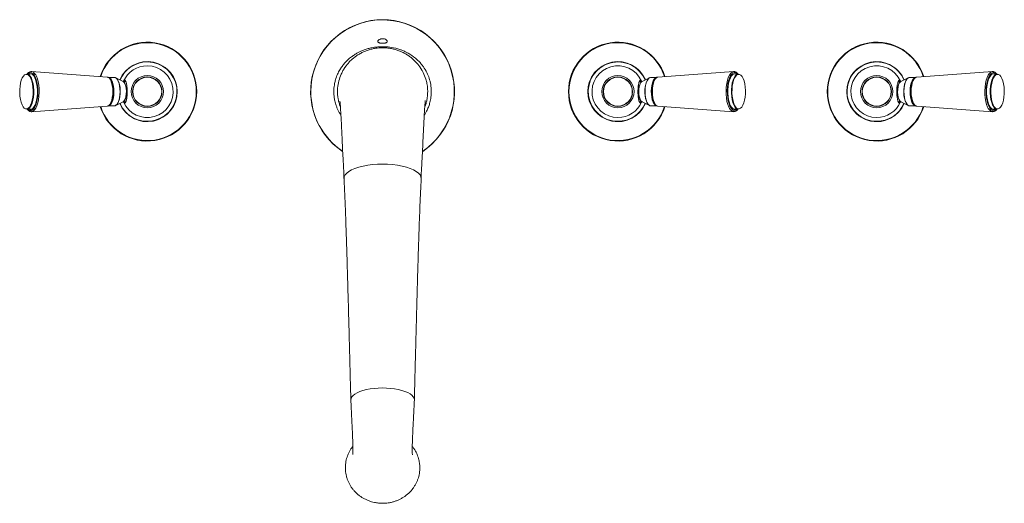
# Model space of a CAD drawing. Units: inches. Extents: x 0.8 to 10.65, y 0.23 to 7.49.
# Drawn here: x 0.8 to 6.03, y 4.93 to 7.49 of the extents above; entities that cross this region are included whole.
import ezdxf

# ---------------------------------------------------------------- set-up
doc = ezdxf.new("R2010")
doc.units = ezdxf.units.IN
doc.header["$MEASUREMENT"] = 0

msp = doc.modelspace()

# ---------------------------------------------------------------- linework, layer by layer
at = {"color": 7, "linetype": 'Continuous', "lineweight": 15}
for p, q in [((1.26679239, 7.18968893), (0.86439763, 7.21900666)), ((0.86439763, 7.21900666), (0.86561192, 7.21887275)), ((4.59397475, 7.21900666), (4.19157998, 7.18968893)), ((4.59397475, 7.21900666), (4.59503643, 7.21904934)), ((5.96897475, 7.21900666), (5.56657998, 7.18968893)), ((5.96897475, 7.21900666), (5.97003643, 7.21904934)), ((0.86366745, 7.20628242), (0.83936689, 7.20628242)), ((1.30539613, 7.18753242), (1.27253008, 7.18753242)), ((1.35101523, 7.16609143), (1.31203896, 7.18587635)), ((1.36497666, 7.16690742), (1.34940775, 7.16690742)), ((4.10896462, 7.16690742), (4.09343214, 7.16690742)), ((4.14633341, 7.18587635), (4.10735714, 7.16609143)), ((4.18584229, 7.18753242), (4.15297624, 7.18753242)), ((4.61900549, 7.20628242), (4.59470492, 7.20628242)), ((5.48396462, 7.16690742), (5.46843214, 7.16690742)), ((5.52133341, 7.18587635), (5.48235714, 7.16609143)), ((5.56084229, 7.18753242), (5.52797624, 7.18753242)), ((5.99400549, 7.20628242), (5.96970492, 7.20628242)), ((4.09186844, 7.14101878), (4.09145789, 7.13999167)), ((5.46686844, 7.14101878), (5.46645789, 7.13999167)), ((0.83936689, 7.01878242), (0.86366745, 7.01878242)), ((0.86439763, 7.00605817), (1.26679239, 7.0353759)), ((1.27253008, 7.03753242), (1.30539613, 7.03753242)), ((1.31203896, 7.03918848), (1.35101523, 7.0589734)), ((1.34940775, 7.05815742), (1.36494023, 7.05815742)), ((4.09339572, 7.05815742), (4.10896462, 7.05815742)), ((4.10735714, 7.0589734), (4.14633341, 7.03918848)), ((4.15297624, 7.03753242), (4.18584229, 7.03753242)), ((4.19157998, 7.0353759), (4.59397475, 7.00605817)), ((4.59470492, 7.01878242), (4.61900549, 7.01878242)), ((5.46839572, 7.05815742), (5.48396462, 7.05815742)), ((5.48235714, 7.0589734), (5.52133341, 7.03918848)), ((5.52797624, 7.03753242), (5.56084229, 7.03753242)), ((5.56657998, 7.0353759), (5.96897475, 7.00605817)), ((5.96970492, 7.01878242), (5.99400549, 7.01878242)), ((0.86439763, 7.00605817), (0.86333594, 7.00601549)), ((4.59397475, 7.00605817), (4.59276045, 7.00619208)), ((5.96897475, 7.00605817), (5.96776045, 7.00619208))]:
    msp.add_line(p, q, dxfattribs=at)
at = {"color": 8, "linetype": 'Continuous', "lineweight": 15, "flags": 128}
for points in [[(4.56853465, 7.03066127), (4.56310991, 7.04457598), (4.55877656, 7.06080487), (4.55568218, 7.07879528), (4.55393213, 7.09793457), (4.55358602, 7.11757097), (4.55465564, 7.13703579), (4.55710454, 7.15566617), (4.56084935, 7.17282769), (4.56576254, 7.18793592), (4.57167679, 7.20047638), (4.57839071, 7.21002201), (4.58567565, 7.21624775), (4.59328354, 7.21894159), (4.59397475, 7.21900666)], [(5.94353465, 7.03066127), (5.93810991, 7.04457598), (5.93377656, 7.06080487), (5.93068218, 7.07879528), (5.92893213, 7.09793457), (5.92858602, 7.11757097), (5.92965564, 7.13703579), (5.93210454, 7.15566617), (5.93584935, 7.17282769), (5.94076254, 7.18793592), (5.94667679, 7.20047638), (5.95339071, 7.21002201), (5.96067565, 7.21624775), (5.96828354, 7.21894159), (5.96897475, 7.21900666)], [(0.88368037, 7.19056908), (0.8776455, 7.20117465), (0.87095194, 7.20876161), (0.86382763, 7.2130716), (0.85651518, 7.21395785), (0.84926362, 7.21139018), (0.84271149, 7.20589082)], [(0.88983772, 7.19440356), (0.89526247, 7.18048885), (0.89959581, 7.16425996), (0.9026902, 7.14626955), (0.90444024, 7.12713026), (0.90478635, 7.10749386), (0.90371674, 7.08802904), (0.90126783, 7.06939866), (0.89752302, 7.05223714), (0.89260983, 7.03712891), (0.88669558, 7.02458845), (0.87998167, 7.01504282), (0.87269672, 7.00881708), (0.86508884, 7.00612324), (0.86439763, 7.00605817)], [(1.26823601, 7.03556978), (1.27429382, 7.03836902), (1.28032778, 7.0447022), (1.28568871, 7.05420704), (1.29012593, 7.06643911), (1.29343198, 7.08082646), (1.29545226, 7.09669634), (1.2960923, 7.11330669), (1.29532219, 7.12988085), (1.29317792, 7.14564381), (1.28975976, 7.15985851), (1.28522755, 7.17186031)], [(1.27481321, 7.18730445), (1.28101006, 7.18432368), (1.28684196, 7.17797977), (1.29200465, 7.16857561), (1.29625673, 7.15655094), (1.29939938, 7.14246801), (1.30128565, 7.12698532), (1.30182734, 7.11082683), (1.30099912, 7.09474809), (1.29883973, 7.07950093), (1.29545012, 7.06579828), (1.2909888, 7.05428087), (1.28566437, 7.04548724), (1.27972579, 7.03982856), (1.27345075, 7.03756944), (1.27253008, 7.03753242)], [(1.36720894, 7.12897574), (1.36489454, 7.14172348), (1.36132813, 7.15267185), (1.35677604, 7.16088477), (1.35154851, 7.16580257), (1.35101523, 7.16609143)], [(4.18355917, 7.03776038), (4.17736231, 7.04074115), (4.17153041, 7.04708506), (4.16636772, 7.05648922), (4.16211564, 7.06851389), (4.158973, 7.08259683), (4.15708673, 7.09807951), (4.15654503, 7.114238), (4.15737325, 7.13031674), (4.15953265, 7.1455639), (4.16292225, 7.15926655), (4.16738357, 7.17078396), (4.172708, 7.17957759), (4.17864658, 7.18523627), (4.18492162, 7.18749539), (4.18584229, 7.18753242)], [(4.19013636, 7.18949505), (4.18407855, 7.18669581), (4.17804459, 7.18036263), (4.17268367, 7.17085779), (4.16824644, 7.15862572), (4.16494039, 7.14423837), (4.16292011, 7.12836849), (4.16228007, 7.11175814), (4.16305019, 7.09518398), (4.16519445, 7.07942102), (4.16861261, 7.06520632), (4.17314483, 7.05320453)], [(5.55855917, 7.03776038), (5.55236231, 7.04074115), (5.54653041, 7.04708506), (5.54136772, 7.05648922), (5.53711564, 7.06851389), (5.533973, 7.08259683), (5.53208673, 7.09807951), (5.53154503, 7.114238), (5.53237325, 7.13031674), (5.53453265, 7.1455639), (5.53792225, 7.15926655), (5.54238357, 7.17078396), (5.547708, 7.17957759), (5.55364658, 7.18523627), (5.55992162, 7.18749539), (5.56084229, 7.18753242)], [(5.56513636, 7.18949505), (5.55907855, 7.18669581), (5.55304459, 7.18036263), (5.54768367, 7.17085779), (5.54324644, 7.15862572), (5.53994039, 7.14423837), (5.53792011, 7.12836849), (5.53728007, 7.11175814), (5.53805019, 7.09518398), (5.54019445, 7.07942102), (5.54361261, 7.06520632), (5.54814483, 7.05320453)], [(4.09116343, 7.09608909), (4.09347783, 7.08334135), (4.09704425, 7.07239299), (4.10159633, 7.06418006), (4.10682386, 7.05926226), (4.10735714, 7.0589734)], [(5.46616343, 7.09608909), (5.46847783, 7.08334135), (5.47204425, 7.07239299), (5.47659633, 7.06418006), (5.48182386, 7.05926226), (5.48235714, 7.0589734)], [(4.574692, 7.03449575), (4.58072687, 7.02389018), (4.58742043, 7.01630322), (4.59454474, 7.01199323), (4.60185719, 7.01110698), (4.60910876, 7.01367465), (4.61529792, 7.01878242)], [(5.949692, 7.03449575), (5.95572687, 7.02389018), (5.96242043, 7.01630322), (5.96954474, 7.01199323), (5.97685719, 7.01110698), (5.98410876, 7.01367465), (5.99029792, 7.01878242)]]:
    msp.add_lwpolyline(points, dxfattribs=at)
at = {"color": 7, "linetype": 'Continuous', "lineweight": 15, "flags": 128}
for points in [[(0.80149913, 7.12378595), (0.8013265, 7.10576456), (0.80253092, 7.08800327), (0.80506611, 7.07118461), (0.80883463, 7.05595493), (0.81369167, 7.04289949), (0.81945057, 7.03252), (0.82589002, 7.02521535), (0.83276256, 7.02126624), (0.83980407, 7.02082444), (0.84674396, 7.02390692), (0.85331554, 7.03039524), (0.85926625, 7.04004004), (0.86436741, 7.05247068), (0.868423, 7.06720946), (0.87127716, 7.08368997), (0.8728202, 7.10127889), (0.87299282, 7.11930027), (0.8717884, 7.13706156), (0.86925321, 7.15388022), (0.86548469, 7.1691099), (0.86062765, 7.18216534), (0.85486875, 7.19254483), (0.8484293, 7.19984948), (0.84155677, 7.20379859), (0.83451525, 7.20424039), (0.82757536, 7.20115791), (0.82100379, 7.19466959), (0.81505308, 7.1850248), (0.80995191, 7.17259415), (0.80589632, 7.15785538), (0.80304217, 7.14137486), (0.80149913, 7.12378595)], [(0.83936689, 7.20628242), (0.84384971, 7.20557775), (0.85085622, 7.20155166), (0.8574212, 7.19410461), (0.86329237, 7.18352278), (0.86824409, 7.17021283), (0.87208608, 7.15468626), (0.87467068, 7.13753974), (0.87589859, 7.1194322), (0.8757226, 7.10105951), (0.87414948, 7.08312771), (0.87123968, 7.06632592), (0.86710503, 7.05129982), (0.86190442, 7.03862686), (0.85583771, 7.02879404), (0.84913803, 7.02217924), (0.84206285, 7.01903666), (0.83936689, 7.01878242)], [(0.85293834, 7.20628242), (0.85492826, 7.20688797), (0.86218563, 7.20675989), (0.86929378, 7.2030107), (0.87597956, 7.19578449), (0.88198604, 7.18535894)], [(0.88198604, 7.18535894), (0.88708238, 7.17213472), (0.89107275, 7.15662001), (0.89380379, 7.13941103), (0.89517055, 7.12116913), (0.8951205, 7.10259532), (0.89365558, 7.08440339), (0.89083207, 7.06729245), (0.88675849, 7.05192005), (0.88159137, 7.03887695), (0.87552929, 7.02866438), (0.86880521, 7.02167482), (0.86167753, 7.01817687), (0.85442017, 7.01830494), (0.85293834, 7.01878242)], [(0.87157134, 7.01685113), (0.87428593, 7.0196088), (0.88068539, 7.02870736), (0.88632264, 7.04066048), (0.89100572, 7.05506111), (0.89457514, 7.07141885), (0.89690935, 7.08917667), (0.89792887, 7.10772984), (0.89759897, 7.12644656), (0.89593089, 7.14468945), (0.89298143, 7.16183727), (0.88885104, 7.17730607), (0.88368037, 7.19056908)], [(1.28870574, 7.16709), (1.2926477, 7.15635707), (1.29589599, 7.14249077), (1.29785721, 7.12712223), (1.29843303, 7.1110221), (1.29759458, 7.0949977), (1.29538389, 7.07985256), (1.29191182, 7.06634613), (1.28735248, 7.05515567), (1.28193448, 7.04684232), (1.28070208, 7.04549344)], [(1.30539613, 7.03753242), (1.3063168, 7.03756944), (1.31259184, 7.03982856), (1.31853042, 7.04548724), (1.32385485, 7.05428087), (1.32831617, 7.06579828), (1.33170578, 7.07950093), (1.33386517, 7.09474809), (1.33469339, 7.11082683), (1.3341517, 7.12698532), (1.33226543, 7.14246801), (1.32912278, 7.15655094), (1.3248707, 7.16857561), (1.31970801, 7.17797977), (1.31387611, 7.18432368), (1.3076477, 7.18731072), (1.30539613, 7.18753242)], [(1.30858629, 7.18708669), (1.31173602, 7.18602588), (1.31778334, 7.18134713), (1.32329629, 7.17345067), (1.32801708, 7.16270574), (1.33172497, 7.14961477), (1.33424659, 7.13478986)], [(1.34994135, 7.16663655), (1.35248784, 7.16558078), (1.35769361, 7.16068346), (1.36222674, 7.15250473), (1.3657783, 7.14160195), (1.36810626, 7.12871813)], [(4.09026611, 7.09634671), (4.08932039, 7.11033356), (4.08982137, 7.12447025), (4.09173491, 7.13779341), (4.09493059, 7.14939507), (4.09919065, 7.1584846), (4.10422476, 7.16444256), (4.10843102, 7.16663655)], [(4.10735714, 7.16609143), (4.10515715, 7.1646596), (4.10010199, 7.15867672), (4.09582413, 7.14954919), (4.09261508, 7.13789902), (4.09069354, 7.12452017), (4.09019047, 7.11032436), (4.09114014, 7.09627904), (4.09116343, 7.09608909)], [(4.12412578, 7.09027497), (4.12290834, 7.10614061), (4.12305201, 7.12230512), (4.12455007, 7.13801267), (4.12733248, 7.1525288), (4.13126912, 7.16517473), (4.13617593, 7.17535917), (4.14182347, 7.1826059), (4.14794766, 7.18657608), (4.14978608, 7.18708669)], [(4.15297624, 7.18753242), (4.15205557, 7.18749539), (4.14578053, 7.18523627), (4.13984195, 7.17957759), (4.13451752, 7.17078396), (4.1300562, 7.15926655), (4.1266666, 7.1455639), (4.1245072, 7.13031674), (4.12367899, 7.114238), (4.12422068, 7.09807951), (4.12610695, 7.08259683), (4.1292496, 7.06851389), (4.13350167, 7.05648922), (4.13866436, 7.04708506), (4.14449626, 7.04074115), (4.15072467, 7.03775412), (4.15297624, 7.03753242)], [(4.16966663, 7.05797483), (4.16572467, 7.06870776), (4.16247639, 7.08257406), (4.16051516, 7.0979426), (4.15993934, 7.11404274), (4.16077779, 7.13006714), (4.16298848, 7.14521227), (4.16646055, 7.1587187), (4.17101989, 7.16990916), (4.17643789, 7.17822251), (4.1776703, 7.17957139)], [(4.19157998, 7.18968893), (4.1905034, 7.18956119), (4.19013636, 7.18949505)], [(4.58680103, 7.2082137), (4.58408645, 7.20545603), (4.57768698, 7.19635747), (4.57204973, 7.18440436), (4.56736665, 7.17000373), (4.56379723, 7.15364598), (4.56146302, 7.13588816), (4.5604435, 7.11733499), (4.5607734, 7.09861827), (4.56244148, 7.08037538), (4.56539094, 7.06322756), (4.56952133, 7.04775876), (4.574692, 7.03449575)], [(4.57638633, 7.03970589), (4.57128999, 7.05293012), (4.56729962, 7.06844483), (4.56456858, 7.0856538), (4.56320182, 7.1038957), (4.56325187, 7.12246951), (4.56471679, 7.14066144), (4.5675403, 7.15777238), (4.57161388, 7.17314479), (4.576781, 7.18618789), (4.58284308, 7.19640045), (4.58956716, 7.20339001), (4.59669484, 7.20688797), (4.60395221, 7.20675989), (4.60543403, 7.20628242)], [(4.61900549, 7.01878242), (4.61452266, 7.01948708), (4.60751615, 7.02351317), (4.60095117, 7.03096022), (4.59508001, 7.04154205), (4.59012828, 7.054852), (4.5862863, 7.07037857), (4.58370169, 7.08752509), (4.58247379, 7.10563263), (4.58264978, 7.12400532), (4.5842229, 7.14193712), (4.58713269, 7.15873891), (4.59126734, 7.17376501), (4.59646795, 7.18643798), (4.60253467, 7.19627079), (4.60923435, 7.20288559), (4.61630953, 7.20602817), (4.61900549, 7.20628242)], [(4.65687325, 7.10127889), (4.65704587, 7.11930027), (4.65584145, 7.13706156), (4.65330626, 7.15388022), (4.64953774, 7.1691099), (4.6446807, 7.18216534), (4.6389218, 7.19254483), (4.63248235, 7.19984948), (4.62560981, 7.20379859), (4.6185683, 7.20424039), (4.61162841, 7.20115791), (4.60505684, 7.19466959), (4.59910613, 7.1850248), (4.59400496, 7.17259415), (4.58994937, 7.15785538), (4.58709521, 7.14137486), (4.58555217, 7.12378595), (4.58537955, 7.10576456), (4.58658397, 7.08800327), (4.58911916, 7.07118461), (4.59288768, 7.05595493), (4.59774472, 7.04289949), (4.60350362, 7.03252), (4.60994307, 7.02521535), (4.61681561, 7.02126624), (4.62385712, 7.02082444), (4.63079701, 7.02390692), (4.63736858, 7.03039524), (4.64331929, 7.04004004), (4.64842046, 7.05247068), (4.65247605, 7.06720946), (4.65533021, 7.08368997), (4.65687325, 7.10127889)], [(5.48016098, 7.05760909), (5.47936066, 7.05575752), (5.47868791, 7.05458999), (5.47673633, 7.05228839), (5.47589744, 7.0517524), (5.47504515, 7.05146866), (5.47430252, 7.05142979), (5.47222448, 7.05233403), (5.47136381, 7.05314885), (5.47050882, 7.05422253), (5.46956189, 7.05573322), (5.46863231, 7.05756702), (5.46785076, 7.05940098), (5.46708223, 7.06149157), (5.46633975, 7.06381404), (5.46463295, 7.07054889), (5.4641156, 7.07308398), (5.46260545, 7.08256898), (5.4617389, 7.090557), (5.46109193, 7.10005383), (5.46089486, 7.10524514), (5.46080147, 7.11053274), (5.46091074, 7.12036965), (5.46111694, 7.12551853), (5.46142638, 7.1306078), (5.46196059, 7.13685552), (5.46265757, 7.14289534), (5.46351244, 7.14863153), (5.46422695, 7.15255043), (5.46558363, 7.15853497), (5.46680724, 7.16274983), (5.46744061, 7.16458554), (5.46908445, 7.16843494), (5.47011003, 7.17024836), (5.47093593, 7.1714122), (5.47166292, 7.17222895), (5.47371304, 7.17352987), (5.47456897, 7.17364317), (5.47542377, 7.17350201), (5.47615722, 7.17317411), (5.47815258, 7.17126102), (5.47895487, 7.17003614), (5.47973803, 7.16855971), (5.48071707, 7.16628172), (5.48071707, 7.16628172)], [(5.46526611, 7.09634671), (5.46432039, 7.11033356), (5.46482137, 7.12447025), (5.46673491, 7.13779341), (5.46993059, 7.14939507), (5.47419065, 7.1584846), (5.47922476, 7.16444256), (5.48343102, 7.16663655)], [(5.48235714, 7.16609143), (5.48015715, 7.1646596), (5.47510199, 7.15867672), (5.47082413, 7.14954919), (5.46761508, 7.13789902), (5.46569354, 7.12452017), (5.46519047, 7.11032436), (5.46614014, 7.09627904), (5.46616343, 7.09608909)], [(5.49912578, 7.09027497), (5.49790834, 7.10614061), (5.49805201, 7.12230512), (5.49955007, 7.13801267), (5.50233248, 7.1525288), (5.50626912, 7.16517473), (5.51117593, 7.17535917), (5.51682347, 7.1826059), (5.52294766, 7.18657608), (5.52478608, 7.18708669)], [(5.52797624, 7.18753242), (5.52705557, 7.18749539), (5.52078053, 7.18523627), (5.51484195, 7.17957759), (5.50951752, 7.17078396), (5.5050562, 7.15926655), (5.5016666, 7.1455639), (5.4995072, 7.13031674), (5.49867899, 7.114238), (5.49922068, 7.09807951), (5.50110695, 7.08259683), (5.5042496, 7.06851389), (5.50850167, 7.05648922), (5.51366436, 7.04708506), (5.51949626, 7.04074115), (5.52572467, 7.03775412), (5.52797624, 7.03753242)], [(5.54466663, 7.05797483), (5.54072467, 7.06870776), (5.53747639, 7.08257406), (5.53551516, 7.0979426), (5.53493934, 7.11404274), (5.53577779, 7.13006714), (5.53798848, 7.14521227), (5.54146055, 7.1587187), (5.54601989, 7.16990916), (5.55143789, 7.17822251), (5.5526703, 7.17957139)], [(5.56657998, 7.18968893), (5.5655034, 7.18956119), (5.56513636, 7.18949505)], [(5.96180103, 7.2082137), (5.95908645, 7.20545603), (5.95268698, 7.19635747), (5.94704973, 7.18440436), (5.94236665, 7.17000373), (5.93879723, 7.15364598), (5.93646302, 7.13588816), (5.9354435, 7.11733499), (5.9357734, 7.09861827), (5.93744148, 7.08037538), (5.94039094, 7.06322756), (5.94452133, 7.04775876), (5.949692, 7.03449575)], [(5.95138633, 7.03970589), (5.94628999, 7.05293012), (5.94229962, 7.06844483), (5.93956858, 7.0856538), (5.93820182, 7.1038957), (5.93825187, 7.12246951), (5.93971679, 7.14066144), (5.9425403, 7.15777238), (5.94661388, 7.17314479), (5.951781, 7.18618789), (5.95784308, 7.19640045), (5.96456716, 7.20339001), (5.97169484, 7.20688797), (5.97895221, 7.20675989), (5.98043403, 7.20628242)], [(5.99400549, 7.01878242), (5.98952266, 7.01948708), (5.98251615, 7.02351317), (5.97595117, 7.03096022), (5.97008001, 7.04154205), (5.96512828, 7.054852), (5.9612863, 7.07037857), (5.95870169, 7.08752509), (5.95747379, 7.10563263), (5.95764978, 7.12400532), (5.9592229, 7.14193712), (5.96213269, 7.15873891), (5.96626734, 7.17376501), (5.97146795, 7.18643798), (5.97753467, 7.19627079), (5.98423435, 7.20288559), (5.99130953, 7.20602817), (5.99400549, 7.20628242)], [(6.03187325, 7.10127889), (6.03204587, 7.11930027), (6.03084145, 7.13706156), (6.02830626, 7.15388022), (6.02453774, 7.1691099), (6.0196807, 7.18216534), (6.0139218, 7.19254483), (6.00748235, 7.19984948), (6.00060981, 7.20379859), (5.9935683, 7.20424039), (5.98662841, 7.20115791), (5.98005684, 7.19466959), (5.97410613, 7.1850248), (5.96900496, 7.17259415), (5.96494937, 7.15785538), (5.96209521, 7.14137486), (5.96055217, 7.12378595), (5.96037955, 7.10576456), (5.96158397, 7.08800327), (5.96411916, 7.07118461), (5.96788768, 7.05595493), (5.97274472, 7.04289949), (5.97850362, 7.03252), (5.98494307, 7.02521535), (5.99181561, 7.02126624), (5.99885712, 7.02082444), (6.00579701, 7.02390692), (6.01236858, 7.03039524), (6.01831929, 7.04004004), (6.02342046, 7.05247068), (6.02747605, 7.06720946), (6.03033021, 7.08368997), (6.03187325, 7.10127889)], [(1.33424659, 7.13478986), (1.33546403, 7.11892422), (1.33532036, 7.10275971), (1.3338223, 7.08705216), (1.3310399, 7.07253604), (1.32710325, 7.0598901), (1.32219645, 7.04970566), (1.31654891, 7.04245893), (1.31042471, 7.03848876), (1.30858629, 7.03797814)], [(1.36810626, 7.12871813), (1.36905198, 7.11473128), (1.368551, 7.10059458), (1.36663746, 7.08727142), (1.36344178, 7.07566976), (1.35918172, 7.06658023), (1.35414761, 7.06062227), (1.34994135, 7.05842828)], [(1.35101523, 7.0589734), (1.35321522, 7.06040524), (1.35827038, 7.06638811), (1.36254825, 7.07551564), (1.36575729, 7.08716581), (1.36767883, 7.10054467), (1.3681819, 7.11474047), (1.36723223, 7.1287858), (1.36720894, 7.12897574)], [(4.10843102, 7.05842828), (4.10588453, 7.05948405), (4.10067876, 7.06438137), (4.09614563, 7.07256011), (4.09259407, 7.08346289), (4.09026611, 7.09634671)], [(4.14978608, 7.03797814), (4.14663635, 7.03903895), (4.14058903, 7.04371771), (4.13507608, 7.05161416), (4.13035529, 7.06235909), (4.1266474, 7.07545007), (4.12412578, 7.09027497)], [(5.48343102, 7.05842828), (5.48088453, 7.05948405), (5.47567876, 7.06438137), (5.47114563, 7.07256011), (5.46759407, 7.08346289), (5.46526611, 7.09634671)], [(5.52478608, 7.03797814), (5.52163635, 7.03903895), (5.51558903, 7.04371771), (5.51007608, 7.05161416), (5.50535529, 7.06235909), (5.5016474, 7.07545007), (5.49912578, 7.09027497)], [(1.26679239, 7.0353759), (1.26786897, 7.03550364), (1.26823601, 7.03556978)], [(4.60543403, 7.01878242), (4.60344411, 7.01817687), (4.59618674, 7.01830494), (4.58907859, 7.02205413), (4.58239281, 7.02928034), (4.57638633, 7.03970589)], [(5.98043403, 7.01878242), (5.97844411, 7.01817687), (5.97118674, 7.01830494), (5.96407859, 7.02205413), (5.95739281, 7.02928034), (5.95138633, 7.03970589)]]:
    msp.add_lwpolyline(points, dxfattribs=at)
at = {"color": 7, "linetype": 'Continuous', "lineweight": 15}
for centre, radius in [((1.47918619, 7.11253242), 0.08578317), ((1.47918619, 7.11253242), 0.078125), ((1.47918619, 7.11253242), 0.07667165), ((3.97918619, 7.11253242), 0.08578317), ((3.97918619, 7.11253242), 0.078125), ((3.97918619, 7.11253242), 0.07667165), ((5.35418619, 7.11253242), 0.08578317), ((5.35418619, 7.11253242), 0.078125), ((5.35418619, 7.11253242), 0.07667165)]:
    msp.add_circle(centre, radius, dxfattribs=at)
for centre, radius, start, end in [((2.72918619, 7.11253242), 0.38224226, 90, 236.1275782), ((2.72918619, 7.11253242), 0.38224226, 303.85808425, 90), ((1.47918619, 7.11253242), 0.2625, 197.72085151, 162.27914849), ((3.97918619, 7.11253242), 0.2625, 17.72085151, 342.27914849), ((5.35418619, 7.11253242), 0.2625, 17.72085151, 342.27914849), ((1.47918619, 7.11253242), 0.15875, 270, 156.79138061), ((3.97918619, 7.11253242), 0.15875, 90, 336.79138061), ((3.97918619, 7.11253242), 0.15875, 23.20861939, 90), ((5.35418619, 7.11253242), 0.15875, 90, 336.79138061), ((5.35418619, 7.11253242), 0.15875, 23.20861939, 90), ((1.47918619, 7.11253242), 0.1375, 90, 156.45281278), ((1.47918619, 7.11253242), 0.1375, 203.58384892, 90), ((3.97918619, 7.11253242), 0.1375, 23.58384892, 270), ((5.35418619, 7.11253242), 0.1375, 23.58384892, 270), ((1.47918619, 7.11253242), 0.078125, 81.54664946, 171.54664946), ((3.97918619, 7.11253242), 0.078125, 261.54664946, 351.54664946), ((5.35418619, 7.11253242), 0.078125, 261.54664946, 351.54664946), ((1.47918619, 7.11253242), 0.15875, 203.20861939, 270), ((3.97918619, 7.11253242), 0.1375, 270, 336.45281278), ((5.35418619, 7.11253242), 0.1375, 270, 336.45281278)]:
    msp.add_arc(centre, radius, start, end, dxfattribs=at)
at = {"color": 8, "linetype": 'Continuous', "lineweight": 15}
for centre, radius, start, end in [((2.72918619, 7.11253242), 0.38122297, 303.98601245, 180), ((1.47918619, 7.11253242), 0.26012294, 197.84710537, 162.15289463), ((3.97918619, 7.11253242), 0.26012294, 17.84710537, 342.15289463), ((5.35418619, 7.11253242), 0.26012294, 17.84710537, 342.15289463), ((1.47918619, 7.11253242), 0.15949394, 203.22592191, 156.77407809), ((3.97918619, 7.11253242), 0.15949394, 23.22592191, 336.77407809), ((5.35418619, 7.11253242), 0.15949394, 23.22592191, 336.77407809), ((0.85499248, 7.18413192), 0.03632765, 16.42439751, 73.00285005), ((1.47918619, 7.11253242), 0.15752517, 90, 156.82022463), ((1.47918619, 7.11253242), 0.15752517, 203.17977537, 90), ((3.97918619, 7.11253242), 0.15752517, 23.17977537, 270), ((5.35418619, 7.11253242), 0.15752517, 23.17977537, 270), ((1.26164082, 7.16591663), 0.02432408, 14.14363444, 77.77278782), ((4.60018465, 7.19448725), 0.01917125, 37.97030869, 134.27547703), ((5.97518465, 7.19448725), 0.01917125, 37.97030869, 134.27547703), ((2.72918619, 7.11253242), 0.38122297, 180, 236.10826585), ((0.85818772, 7.03057759), 0.01917125, 217.97030869, 314.27547703), ((3.97918619, 7.11253242), 0.15752517, 270, 336.82022463), ((4.19673156, 7.0591482), 0.02432408, 194.14363444, 257.77278782), ((4.6033799, 7.04093291), 0.03632765, 196.42439751, 253.00285005), ((5.35418619, 7.11253242), 0.15752517, 270, 336.82022463), ((5.57173156, 7.0591482), 0.02432408, 194.14363444, 257.77278782), ((5.9783799, 7.04093291), 0.03632765, 196.42439751, 253.00285005)]:
    msp.add_arc(centre, radius, start, end, dxfattribs=at)
at = {"color": 7, "linetype": 'Continuous', "lineweight": 15}
for centre, major_axis, ratio, start_param, end_param in [((2.72918619, 6.65100189), (0.205, 0), 0.37365639, 6.2620669579, 9.4456191655), ((2.72918619, 5.47476139), (0.16875, 0), 0.3756606771, 0, 3.1594343539)]:
    msp.add_ellipse(centre, major_axis=major_axis, ratio=ratio, start_param=start_param, end_param=end_param, dxfattribs=at)
for points, knots in [([(2.74428271, 7.39060802), (2.74690625, 7.38934027), (2.74900506, 7.38786897), (2.75144954, 7.38550077), (2.752126, 7.38470105), (2.75321839, 7.38309103), (2.75363607, 7.38227465), (2.75418717, 7.38066601), (2.75432034, 7.37988098), (2.75430107, 7.37835175), (2.75414646, 7.3776025), (2.7535296, 7.37616995), (2.75307452, 7.37549799), (2.75186499, 7.37423709), (2.75110338, 7.37364388), (2.74927518, 7.37255784), (2.74822892, 7.37207477), (2.74586915, 7.37121407), (2.74453617, 7.3708326), (2.7416815, 7.37019351), (2.74016548, 7.36993429), (2.73695315, 7.36952323), (2.73525361, 7.36937306), (2.73183817, 7.36918805), (2.7300923, 7.36915021), (2.7265813, 7.36918639), (2.72486143, 7.36925935), (2.72149074, 7.36951682), (2.71982842, 7.36970448), (2.71672483, 7.37018822), (2.71526486, 7.37048482), (2.71253096, 7.37120526), (2.71130089, 7.37161798), (2.70910632, 7.37255414), (2.70813307, 7.37308456), (2.70651081, 7.37423254), (2.70585388, 7.37485103), (2.70483382, 7.37618323), (2.704477, 7.37689349), (2.70386462, 7.37909276), (2.7040572, 7.38069669), (2.70553379, 7.38391343), (2.70683569, 7.38556505), (2.71040541, 7.38862218), (2.71273154, 7.39007398), (2.71684949, 7.39181689), (2.71835643, 7.39233627), (2.72149958, 7.39316728), (2.72313519, 7.39348274), (2.72654581, 7.39388838), (2.72831936, 7.39397316), (2.73179049, 7.39389151), (2.7335378, 7.39372507), (2.73857189, 7.3928855), (2.74165917, 7.39187576), (2.74428271, 7.39060802)], [0, 0, 0, 0, 0.0625, 0.0625, 0.09375, 0.09375, 0.125, 0.125, 0.15625, 0.15625, 0.1875, 0.1875, 0.21875, 0.21875, 0.25, 0.25, 0.28125, 0.28125, 0.3125, 0.3125, 0.34375, 0.34375, 0.375, 0.375, 0.40625, 0.40625, 0.4375, 0.4375, 0.46875, 0.46875, 0.5, 0.5, 0.53125, 0.53125, 0.5625, 0.5625, 0.59375, 0.59375, 0.625, 0.625, 0.6875, 0.6875, 0.75, 0.75, 0.8125, 0.8125, 0.84375, 0.84375, 0.875, 0.875, 0.90625, 0.90625, 0.9375, 0.9375, 1, 1, 1, 1]), ([(0.86589624, 7.21851761), (0.86383455, 7.21877354), (0.85910788, 7.21936028), (0.85191306, 7.21640347), (0.8458323, 7.21211419), (0.84262854, 7.20783689), (0.84146422, 7.20628242)], [0, 0, 0, 0, 0.2295588747, 0.5262933348, 0.8278440996, 1, 1, 1, 1]), ([(4.61806144, 7.20512754), (4.61581693, 7.20788522), (4.61149572, 7.2131944), (4.6041474, 7.21747168), (4.59856396, 7.21943473), (4.59567931, 7.21893659), (4.59531098, 7.21887299)], [0, 0, 0, 0, 0.3411602391, 0.6568141059, 0.9561804963, 1, 1, 1, 1]), ([(5.99306144, 7.20512754), (5.99081693, 7.20788522), (5.98649572, 7.2131944), (5.9791474, 7.21747168), (5.97356396, 7.21943473), (5.97067931, 7.21893659), (5.97031098, 7.21887299)], [0, 0, 0, 0, 0.3411602391, 0.6568141059, 0.9561804963, 1, 1, 1, 1]), ([(1.28844396, 7.16922192), (1.28718643, 7.17189), (1.28426781, 7.17808241), (1.27878023, 7.1843933), (1.27282597, 7.18869549), (1.26876885, 7.18919223), (1.26710463, 7.18939599)], [0, 0, 0, 0, 0.2356351699, 0.5468928301, 0.8141362591, 1, 1, 1, 1]), ([(1.35321139, 7.16745574), (1.35347465, 7.16810642), (1.35394853, 7.16927766), (1.35508572, 7.17117079), (1.35624289, 7.17257326), (1.35747442, 7.17335455), (1.35828779, 7.17362624), (1.35951179, 7.17369028), (1.36074848, 7.17315284), (1.36201125, 7.17195718), (1.36290173, 7.17083918), (1.36381589, 7.16938102), (1.3647029, 7.16763153), (1.36552979, 7.16569148), (1.36629615, 7.16360703), (1.36741009, 7.16012368), (1.36840427, 7.15620442), (1.36967411, 7.14998298), (1.37071896, 7.14343064), (1.37171349, 7.13426903), (1.3722395, 7.12655676), (1.37249534, 7.11981554), (1.37261549, 7.11302365), (1.37253962, 7.10620275), (1.37227168, 7.09951718), (1.37193497, 7.09398039), (1.37143431, 7.08812788), (1.37073587, 7.08207836), (1.36995862, 7.0768659), (1.36899276, 7.07156972), (1.36790044, 7.0667544), (1.36678821, 7.06292562), (1.36562445, 7.05955285), (1.36452241, 7.05697379), (1.36333826, 7.0548807), (1.36247406, 7.0536631), (1.36127749, 7.05231868), (1.36005756, 7.0515452), (1.35880155, 7.05137932), (1.35798551, 7.05151391), (1.35677699, 7.05205499), (1.35558895, 7.05318511), (1.35441385, 7.05499941), (1.35373943, 7.05622083), (1.35334819, 7.05716035), (1.3532065, 7.05750059)], [0, 0, 0, 0, 0.0173098798, 0.0311583851, 0.0697470146, 0.0858499093, 0.1020179412, 0.1160031989, 0.1549824152, 0.1712559312, 0.1875973663, 0.2060002082, 0.2245024054, 0.2405066876, 0.2567615467, 0.2730859353, 0.3139403646, 0.3276840106, 0.3742698381, 0.4098081554, 0.449597714, 0.4707217709, 0.492009099, 0.5315400629, 0.5525234045, 0.5736664561, 0.6004585327, 0.6276595633, 0.6552375035, 0.6754737194, 0.7096310196, 0.7374090785, 0.7510284473, 0.7846789056, 0.8048161549, 0.8207114418, 0.8345348846, 0.8730535719, 0.8891269558, 0.9052651862, 0.919233821, 0.958164509, 0.9744160268, 0.9907349163, 1, 1, 1, 1]), ([(1.36502983, 7.16681785), (1.36491556, 7.16701609), (1.36447459, 7.16778105), (1.36368255, 7.16870459), (1.36265642, 7.16959152), (1.36161183, 7.17003847), (1.36057693, 7.17005976), (1.3595631, 7.16966879), (1.35857485, 7.16885378), (1.35778514, 7.16793631), (1.35733829, 7.1671422), (1.35720618, 7.16690742)], [0, 0, 0, 0, 0.0445316724, 0.1718362277, 0.3000298205, 0.4310167675, 0.5629645474, 0.6890399763, 0.8159689934, 0.9455904763, 1, 1, 1, 1]), ([(4.10516098, 7.05760909), (4.10489772, 7.05695841), (4.10442384, 7.05578717), (4.10328665, 7.05389405), (4.10212949, 7.05249157), (4.10089795, 7.05171028), (4.10008458, 7.05143859), (4.09886058, 7.05137455), (4.09762389, 7.05191199), (4.09636112, 7.05310765), (4.09547064, 7.05422565), (4.09455648, 7.05568381), (4.09366947, 7.05743331), (4.09284258, 7.05937335), (4.09207623, 7.0614578), (4.09096228, 7.06494115), (4.08996811, 7.06886041), (4.08869826, 7.07508185), (4.08765341, 7.08163419), (4.08665888, 7.09079581), (4.08613287, 7.09850807), (4.08587703, 7.1052493), (4.08575689, 7.11204118), (4.08583275, 7.11886208), (4.08610069, 7.12554766), (4.08643741, 7.13108445), (4.08693806, 7.13693696), (4.0876365, 7.14298647), (4.08841376, 7.14819893), (4.08937961, 7.15349511), (4.09047193, 7.15831043), (4.09158417, 7.16213921), (4.09274792, 7.16551198), (4.09384996, 7.16809104), (4.09503411, 7.17018413), (4.09589831, 7.17140174), (4.09709488, 7.17274615), (4.09831481, 7.17351964), (4.09957082, 7.17368551), (4.10038687, 7.17355092), (4.10159539, 7.17300984), (4.10278342, 7.17187972), (4.10395852, 7.17006542), (4.10463295, 7.16884401), (4.10502418, 7.16790448), (4.10516587, 7.16756424)], [0, 0, 0, 0, 0.01730987979, 0.03115838509, 0.06974701456, 0.08584990929, 0.10201794125, 0.11600319888, 0.15498241522, 0.17125593118, 0.18759736634, 0.20600020818, 0.22450240537, 0.24050668756, 0.25676154665, 0.27308593531, 0.3139403646, 0.32768401063, 0.37426983808, 0.40980815541, 0.44959771404, 0.47072177087, 0.49200909896, 0.53154006292, 0.55252340448, 0.57366645613, 0.60045853265, 0.62765956335, 0.65523750353, 0.67547371945, 0.70963101962, 0.73740907847, 0.75102844732, 0.78467890558, 0.8048161549, 0.82071144176, 0.83453488462, 0.87305357192, 0.88912695578, 0.90526518618, 0.91923382096, 0.95816450897, 0.97441602677, 0.9907349163, 1, 1, 1, 1]), ([(4.10119374, 7.16690742), (4.1011786, 7.16693638), (4.10085595, 7.16755375), (4.10018691, 7.16841079), (4.09918839, 7.1694143), (4.09823131, 7.16995584), (4.09760828, 7.16998843), (4.09733509, 7.17000272)], [0, 0, 0, 0, 0.0126110513, 0.2687831995, 0.5305036481, 0.7941347428, 1, 1, 1, 1]), ([(4.18968043, 7.18904713), (4.18869217, 7.18894256), (4.18536931, 7.18859098), (4.18130667, 7.18592676), (4.17868062, 7.18276109), (4.17779213, 7.18169003)], [0, 0, 0, 0, 0.218805575, 0.7356947754, 1, 1, 1, 1]), ([(5.47619374, 7.16690742), (5.4761786, 7.16693638), (5.47585595, 7.16755375), (5.47518691, 7.16841079), (5.47418839, 7.1694143), (5.47323131, 7.16995584), (5.47260828, 7.16998843), (5.47233509, 7.17000272)], [0, 0, 0, 0, 0.0126110513, 0.2687831995, 0.5305036481, 0.7941347428, 1, 1, 1, 1]), ([(5.56468043, 7.18904713), (5.56369217, 7.18894256), (5.56036931, 7.18859098), (5.55630667, 7.18592676), (5.55368062, 7.18276109), (5.55279213, 7.18169003)], [0, 0, 0, 0, 0.218805575, 0.7356947754, 1, 1, 1, 1]), ([(0.87488209, 7.12655124), (0.87467324, 7.12711904), (0.87425526, 7.12825536), (0.87382241, 7.12944243), (0.87360585, 7.13003634)], [0, 0, 0, 0, 0.4996802573, 1, 1, 1, 1]), ([(1.36965345, 7.12655124), (1.3694446, 7.12711904), (1.36902662, 7.12825536), (1.36859377, 7.12944243), (1.36837721, 7.13003634)], [0, 0, 0, 0, 0.4996802573, 1, 1, 1, 1]), ([(2.50284972, 7.06127967), (2.502798, 7.06144629), (2.50259909, 7.06208708), (2.503312, 7.05558426), (2.50451004, 7.04095814), (2.50597373, 7.0202979), (2.5074606, 6.99582636), (2.5085725, 6.9762854), (2.50972655, 6.95487977), (2.51105342, 6.92915943), (2.51241955, 6.90132157), (2.51376969, 6.87229268), (2.51497291, 6.84469023), (2.51613963, 6.81685962), (2.51753226, 6.78573681), (2.51945748, 6.7484218), (2.5228903, 6.70262103), (2.52372947, 6.66923464), (2.52418486, 6.65111674)], [0, 0, 0, 0, 0.0178202104, 0.0685337979, 0.1230152962, 0.2289869968, 0.2799807817, 0.3256140929, 0.3765562221, 0.4286537945, 0.4918679107, 0.5494033062, 0.6051303375, 0.6589101603, 0.7179518765, 0.7943652725, 0.8884075361, 1, 1, 1, 1]), ([(2.93418751, 6.65088704), (2.93468642, 6.66980095), (2.93560432, 6.7045995), (2.93918559, 6.75228891), (2.94109188, 6.79115608), (2.94255708, 6.82456753), (2.94386958, 6.85591771), (2.94535835, 6.88888235), (2.94703334, 6.92363894), (2.94879128, 6.95789358), (2.95042528, 6.987607), (2.95188083, 7.01176462), (2.95306658, 7.0295299), (2.95411754, 7.04516507), (2.95497438, 7.0553044), (2.95578872, 7.06250107), (2.95596835, 7.06389751), (2.95606505, 7.0646492)], [0, 0, 0, 0, 0.1184145613, 0.2178637404, 0.2982790358, 0.360959377, 0.4232981351, 0.4908321524, 0.5631539784, 0.639893548, 0.7142710177, 0.7762332059, 0.8259761579, 0.8642696042, 0.8987046613, 0.9454728036, 1, 1, 1, 1]), ([(4.08871892, 7.09851359), (4.08892778, 7.09794579), (4.08934575, 7.09680947), (4.0897786, 7.0956224), (4.08999516, 7.09502849)], [0, 0, 0, 0, 0.4996802573, 1, 1, 1, 1]), ([(4.58349028, 7.09851359), (4.58369913, 7.09794579), (4.58411711, 7.09680947), (4.58454996, 7.0956224), (4.58476652, 7.09502849)], [0, 0, 0, 0, 0.4996802573, 1, 1, 1, 1]), ([(5.46371892, 7.09851359), (5.46392778, 7.09794579), (5.46434575, 7.09680947), (5.4647786, 7.0956224), (5.46499516, 7.09502849)], [0, 0, 0, 0, 0.4996802573, 1, 1, 1, 1]), ([(5.95849028, 7.09851359), (5.95869913, 7.09794579), (5.95911711, 7.09680947), (5.95954996, 7.0956224), (5.95976652, 7.09502849)], [0, 0, 0, 0, 0.4996802573, 1, 1, 1, 1]), ([(0.84031093, 7.01993729), (0.84255544, 7.01717961), (0.84687665, 7.01187043), (0.85422498, 7.00759315), (0.85980841, 7.0056301), (0.86269307, 7.00612824), (0.86306139, 7.00619185)], [0, 0, 0, 0, 0.3411602391, 0.6568141059, 0.9561804963, 1, 1, 1, 1]), ([(1.26869194, 7.0360177), (1.2696802, 7.03612227), (1.27300306, 7.03647385), (1.2770657, 7.03913807), (1.27969176, 7.04230374), (1.28058024, 7.0433748)], [0, 0, 0, 0, 0.218805575, 0.7356947754, 1, 1, 1, 1]), ([(1.35717863, 7.05815742), (1.35719377, 7.05812845), (1.35751642, 7.05751108), (1.35818547, 7.05665404), (1.35918398, 7.05565054), (1.36014107, 7.05510899), (1.36076409, 7.0550764), (1.36103728, 7.05506212)], [0, 0, 0, 0, 0.0126110513, 0.2687831995, 0.5305036481, 0.7941347428, 1, 1, 1, 1]), ([(4.09733488, 7.05508666), (4.0974932, 7.05507452), (4.09798698, 7.05503667), (4.09880902, 7.05541065), (4.0997976, 7.05620694), (4.10058722, 7.0571289), (4.10103408, 7.05792272), (4.1011662, 7.05815742)], [0, 0, 0, 0, 0.1198328853, 0.3737423697, 0.6293709374, 0.8904219938, 1, 1, 1, 1]), ([(4.16992842, 7.05584291), (4.17118594, 7.05317483), (4.17410457, 7.04698242), (4.17959214, 7.04067153), (4.1855464, 7.03636934), (4.18960352, 7.0358726), (4.19126774, 7.03566884)], [0, 0, 0, 0, 0.2356351699, 0.5468928301, 0.8141362591, 1, 1, 1, 1]), ([(4.59247614, 7.00654722), (4.59453782, 7.00629129), (4.5992645, 7.00570455), (4.60645931, 7.00866136), (4.61254007, 7.01295065), (4.61574383, 7.01722795), (4.61690815, 7.01878242)], [0, 0, 0, 0, 0.2295588747, 0.5262933348, 0.8278440996, 1, 1, 1, 1]), ([(5.47233488, 7.05508666), (5.4724932, 7.05507452), (5.47298698, 7.05503667), (5.47380902, 7.05541065), (5.4747976, 7.05620694), (5.47558722, 7.0571289), (5.47603408, 7.05792272), (5.4761662, 7.05815742)], [0, 0, 0, 0, 0.1198328853, 0.3737423697, 0.6293709374, 0.8904219938, 1, 1, 1, 1]), ([(5.54492842, 7.05584291), (5.54618594, 7.05317483), (5.54910457, 7.04698242), (5.55459214, 7.04067153), (5.5605464, 7.03636934), (5.56460352, 7.0358726), (5.56626774, 7.03566884)], [0, 0, 0, 0, 0.2356351699, 0.5468928301, 0.8141362591, 1, 1, 1, 1]), ([(5.96747614, 7.00654722), (5.96953782, 7.00629129), (5.9742645, 7.00570455), (5.98145931, 7.00866136), (5.98754007, 7.01295065), (5.99074383, 7.01722795), (5.99190815, 7.01878242)], [0, 0, 0, 0, 0.2295588747, 0.52629333485, 0.82784409956, 1, 1, 1, 1]), ([(2.52423153, 6.64938407), (2.52555066, 6.62368948), (2.52822829, 6.57153363), (2.53135956, 6.49345821), (2.53411787, 6.41856439), (2.53625966, 6.3552701), (2.53787704, 6.30521469), (2.53910264, 6.2660885), (2.54026205, 6.22817584), (2.54158124, 6.18402121), (2.54315199, 6.1300574), (2.54498769, 6.06522563), (2.54703797, 5.99085811), (2.54930287, 5.90665524), (2.55178237, 5.81246105), (2.55447679, 5.70830399), (2.55738514, 5.59448191), (2.55939875, 5.51525764), (2.56044364, 5.47414681)], [0, 0, 0, 0, 0.0670018171, 0.136002822, 0.2015706051, 0.2597453152, 0.2984099539, 0.329803664, 0.3598783406, 0.3953915246, 0.4426843132, 0.4977108925, 0.5607911387, 0.6321598194, 0.7119280235, 0.8000417733, 0.8962382344, 1, 1, 1, 1]), ([(2.89792873, 5.47414681), (2.89894789, 5.51424206), (2.9008929, 5.59076207), (2.90367322, 5.69959529), (2.90618762, 5.79693275), (2.90843547, 5.88264787), (2.91041713, 5.95687276), (2.91213262, 6.01989729), (2.91356694, 6.07157355), (2.9149005, 6.11875394), (2.91631669, 6.16788413), (2.91802078, 6.2254296), (2.92001145, 6.29026584), (2.92227285, 6.36039306), (2.9247914, 6.4337921), (2.92757841, 6.507895), (2.93054966, 6.58006904), (2.93297319, 6.62684665), (2.93414084, 6.64938407)], [0, 0, 0, 0, 0.1012311441, 0.1931951545, 0.2755041884, 0.3480384362, 0.4108813722, 0.4642591594, 0.5084851743, 0.5425424252, 0.5845133348, 0.6337979168, 0.6894734855, 0.7502923066, 0.8134358371, 0.8779238798, 0.9411838079, 1, 1, 1, 1]), ([(2.56046385, 5.47362125), (2.56110192, 5.46008149), (2.56226422, 5.43541755), (2.56396655, 5.40102428), (2.56538533, 5.37272612), (2.5665559, 5.34942885), (2.56756598, 5.32908465), (2.56880849, 5.30341938), (2.57025208, 5.27155091), (2.57145034, 5.23686438), (2.57179737, 5.21078052), (2.57150272, 5.19635733), (2.5711337, 5.1886614), (2.57085606, 5.18503228), (2.57093109, 5.18495718), (2.57096669, 5.18492155)], [0, 0, 0, 0, 0.1168614282, 0.2128740964, 0.290459919, 0.3520505187, 0.4038363056, 0.4555894517, 0.5596438625, 0.6616899821, 0.7652411535, 0.8647205356, 0.9110377605, 0.9577894542, 1, 1, 1, 1]), ([(2.8874544, 5.18353579), (2.88748892, 5.1835264), (2.88758743, 5.1834996), (2.88730706, 5.18668572), (2.8869736, 5.19298648), (2.88670414, 5.20270332), (2.88665621, 5.21506177), (2.88683821, 5.22954835), (2.88738584, 5.25136721), (2.88863232, 5.28368024), (2.89059724, 5.32512172), (2.89229729, 5.35900157), (2.89364777, 5.38588819), (2.89481235, 5.40922415), (2.89628158, 5.4390535), (2.89732184, 5.4611561), (2.89790852, 5.47362125)], [0, 0, 0, 0, 0.0320202725, 0.0913901269, 0.1566269992, 0.2247183132, 0.286830625, 0.3428730622, 0.3945416413, 0.4965504727, 0.606118369, 0.7113308945, 0.7591419565, 0.8180794171, 0.8974027417, 1, 1, 1, 1]), ([(2.57144667, 5.22840803), (2.56949456, 5.22594616), (2.56431048, 5.21940834), (2.55690645, 5.20775011), (2.54916994, 5.19340175), (2.54075851, 5.17356459), (2.53504682, 5.15299598), (2.53201028, 5.13202354), (2.53083617, 5.11089208), (2.53249003, 5.08970958), (2.53681062, 5.0689931), (2.54141709, 5.05375793), (2.54733008, 5.03901638), (2.55441958, 5.02492815), (2.56300236, 5.01099713), (2.57292914, 4.99769699), (2.58406437, 4.98521893), (2.59626911, 4.97372546), (2.60935546, 4.96342556), (2.62317705, 4.9543093), (2.63769159, 4.94634005), (2.65337557, 4.93937292), (2.66948271, 4.93382731), (2.68744534, 4.92928684), (2.70722378, 4.92601349), (2.72183688, 4.92556508), (2.72918641, 4.92533956)], [0, 0, 0, 0, 0.0220722248, 0.0586157795, 0.0971815383, 0.1371425692, 0.2110148756, 0.2479687272, 0.287738846, 0.3614786067, 0.3983731166, 0.4380806625, 0.4743362782, 0.5108394562, 0.5495224413, 0.5896707421, 0.6274904387, 0.6667601267, 0.7068370284, 0.743532269, 0.7818546561, 0.8216419332, 0.8622434546, 0.8994178631, 0.9494131379, 1, 1, 1, 1]), ([(2.72918641, 4.92533956), (2.73701002, 4.92558727), (2.74958805, 4.9259855), (2.76778392, 4.92875931), (2.78353253, 4.93230057), (2.80005497, 4.93751224), (2.81565987, 4.94393753), (2.83042248, 4.95152985), (2.84400668, 4.95994544), (2.85713965, 4.96961755), (2.87334889, 4.98381979), (2.88760231, 4.99996567), (2.89963532, 5.01758779), (2.90753902, 5.03163907), (2.91414208, 5.04628563), (2.91932583, 5.06105715), (2.92332441, 5.07654842), (2.92609179, 5.09324634), (2.92739952, 5.11245966), (2.92641659, 5.13376695), (2.92298195, 5.15371082), (2.91819168, 5.1707698), (2.91250928, 5.18614907), (2.9052643, 5.20101467), (2.89687526, 5.21557003), (2.89021739, 5.22366361), (2.886852, 5.22775472)], [0, 0, 0, 0, 0.0539000019, 0.0866551332, 0.1268106957, 0.1652585308, 0.2063203648, 0.2435801091, 0.2804078347, 0.3174263524, 0.3572601183, 0.4310506235, 0.467964009, 0.5076896873, 0.544921272, 0.5817363747, 0.6187577975, 0.6586042864, 0.7021118251, 0.7557707528, 0.8102248918, 0.845808564, 0.8816184562, 0.9264283496, 0.9628112995, 1, 1, 1, 1])]:
    msp.add_open_spline(points, degree=3, knots=knots, dxfattribs=at)
at = {"color": 8, "linetype": 'Continuous', "lineweight": 15}
for points, knots in [([(2.50788301, 6.98823119), (2.5062304, 6.99046819), (2.49830505, 7.00119601), (2.49024193, 7.01848073), (2.48121984, 7.04148267), (2.47553987, 7.06191506), (2.47170132, 7.08446256), (2.4702245, 7.10407227), (2.47031231, 7.12791819), (2.47297587, 7.15142315), (2.47963618, 7.17926442), (2.48868961, 7.20392727), (2.50091554, 7.22740105), (2.51370397, 7.24677869), (2.52610054, 7.26228429), (2.54114898, 7.27834247), (2.55698738, 7.29246181), (2.57538466, 7.30601093), (2.59149543, 7.31600306), (2.61009579, 7.32574423), (2.62973719, 7.3341015), (2.65102418, 7.34094352), (2.66968419, 7.34537254), (2.68915601, 7.34869846), (2.71238605, 7.35099102), (2.74264499, 7.35139752), (2.78006295, 7.34789218), (2.8116193, 7.34007175), (2.83721872, 7.33048305), (2.86231341, 7.31909082), (2.88871151, 7.30274105), (2.9125098, 7.28283502), (2.92828261, 7.26692856), (2.94060893, 7.25214806), (2.95471967, 7.23225304), (2.96836915, 7.20754422), (2.97817231, 7.18084364), (2.98500411, 7.15329883), (2.9885559, 7.12503388), (2.98798396, 7.09662646), (2.98483917, 7.0718827), (2.98011041, 7.05099138), (2.97262132, 7.02898642), (2.96429237, 7.01091345), (2.95691664, 6.99710747), (2.95211816, 6.99032666), (2.95047461, 6.98800413)], [0, 0, 0, 0, 0.0080063085, 0.0383954075, 0.0538578609, 0.0783574666, 0.0983155299, 0.1185079104, 0.133871807, 0.1657012927, 0.1850840427, 0.2148856325, 0.2400962077, 0.2605600091, 0.2814805474, 0.2972777762, 0.3242188404, 0.3429485655, 0.3637133594, 0.3793710465, 0.4040792249, 0.4257395847, 0.4442129361, 0.4594727484, 0.4824972434, 0.51066996, 0.5445919033, 0.5892453881, 0.6040987413, 0.6239745321, 0.6694194205, 0.6941093161, 0.7141083247, 0.7342958958, 0.749617476, 0.7842394446, 0.8146461022, 0.8301333305, 0.8645928659, 0.8948212782, 0.9101946882, 0.9350918644, 0.9553375352, 0.9761089472, 0.9918169802, 1, 1, 1, 1]), ([(2.95320221, 7.03152198), (2.9545334, 7.03445086), (2.95856452, 7.04332008), (2.96258257, 7.05927825), (2.96834462, 7.08775117), (2.96962232, 7.12032998), (2.96549064, 7.1537253), (2.95820438, 7.18345461), (2.94865716, 7.20748331), (2.93410842, 7.23445415), (2.92012812, 7.25444778), (2.90271954, 7.2737425), (2.88834871, 7.28723301), (2.87281623, 7.29955887), (2.85624679, 7.31060817), (2.83863254, 7.32034507), (2.82022282, 7.32858771), (2.80116847, 7.33526946), (2.78155378, 7.34036757), (2.76133041, 7.34385134), (2.73407545, 7.3462135), (2.70889913, 7.34532005), (2.68436445, 7.34176439), (2.66679159, 7.33797102), (2.64740203, 7.33207148), (2.62835614, 7.32446732), (2.61011011, 7.3152929), (2.59286443, 7.30470375), (2.57663082, 7.29276546), (2.56128093, 7.27932913), (2.54270529, 7.25999292), (2.52675688, 7.23849672), (2.51379525, 7.21535079), (2.50302704, 7.1914461), (2.49352587, 7.16010356), (2.48835454, 7.11849667), (2.49107323, 7.07968184), (2.49789168, 7.04944648), (2.5032857, 7.03545828), (2.50517925, 7.03054775)], [0, 0, 0, 0, 0.0106020031, 0.0321048817, 0.0539882621, 0.1064360484, 0.1385556043, 0.1647073651, 0.2072027702, 0.2233538753, 0.2658198866, 0.2872967558, 0.3091228823, 0.3308561183, 0.3527382934, 0.374849578, 0.3972739853, 0.4192917275, 0.4414620188, 0.4641115352, 0.4869269005, 0.5316133573, 0.5466846095, 0.5687105424, 0.5908884761, 0.6135477069, 0.6363746374, 0.6582772053, 0.6803323114, 0.7028715066, 0.725579594, 0.7688112038, 0.790762797, 0.8130476352, 0.8552148586, 0.8982276081, 0.9505843165, 0.9826527406, 1, 1, 1, 1])]:
    msp.add_open_spline(points, degree=3, knots=knots, dxfattribs=at)

doc.saveas('drawing.dxf')
